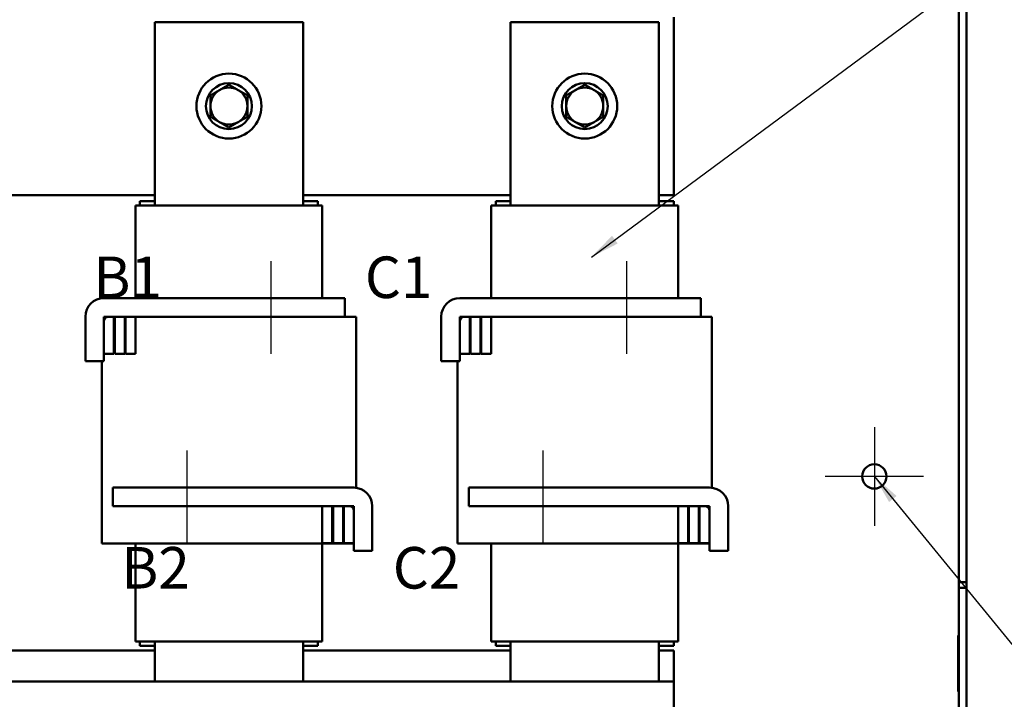
# Model space of a CAD drawing. Units: inches. Extents: x 0.05 to 2.15, y 0.02 to 1.67.
# Drawn here: x 1.03 to 1.36, y 0.76 to 0.99 of the extents above; entities that cross this region are included whole.
import ezdxf

# ---------------------------------------------------------------- set-up
doc = ezdxf.new("R2010")
doc.units = ezdxf.units.IN
doc.header["$LTSCALE"] = 0.1
doc.header["$MEASUREMENT"] = 0
doc.linetypes.add('CHAIN', pattern=[0.7087, 0.4724, -0.0591, 0.1181, -0.0591])
for name, color, linetype, lineweight in [('Center Mark (ANSI)', 7, 'Continuous', 25), ('Centerline (ANSI)', 7, 'Continuous', 25), ('Symbol (ANSI)', 7, 'Continuous', 25), ('Visible (ANSI)', 7, 'Continuous', 50)]:
    doc.layers.add(name, color=color, linetype=linetype, lineweight=lineweight)
doc.styles.add('Note Text (ANSI)', font='tahoma.ttf')
doc.dimstyles.new('Default (ANSI)$7', dxfattribs={"dimscale": 0.1, "dimtxt": 0.14, "dimasz": 0.098425, "dimexe": 0.125, "dimexo": 0.0625, "dimgap": 0.031496, "dimtad": 0, "dimtih": 1, "dimtoh": 1, "dimrnd": 1e-08, "dimzin": 0, "dimdsep": 46, "dimtxsty": 'Note Text (ANSI)', "dimcen": 0.09, "dimdle": 0.393701, "dimclrd": 256, "dimclre": 256, "dimclrt": 256, "dimadec": 0, "dimazin": 1, "dimtfac": 0.857143, "dimtofl": 0, "dimtmove": 0, "dimatfit": 3, "dimfxl": 1, "dimtolj": 1, "dimtzin": 4, "dimlwd": -1, "dimlwe": -1, "dimarcsym": 0})

msp = doc.modelspace()

# ---------------------------------------------------------------- linework, layer by layer
at = {"layer": 'Center Mark (ANSI)', "linetype": 'CHAIN', "ltscale": 0.184334}
for p, q in [((1.32099, 0.84845), (1.32099, 0.81525)), ((1.33759, 0.83185), (1.30439, 0.83185))]:
    msp.add_line(p, q, dxfattribs=at)
at = {"layer": 'Centerline (ANSI)', "linetype": 'CHAIN', "ltscale": 0.173502}
for p, q in [((1.11745, 0.90445), (1.11745, 0.8732)), ((1.23745, 0.90445), (1.23745, 0.8732)), ((1.0892, 0.84057), (1.0892, 0.80932)), ((1.2092, 0.84057), (1.2092, 0.80932))]:
    msp.add_line(p, q, dxfattribs=at)
at = {"layer": 'Visible (ANSI)'}
for p, q in [((1.34951, 1.07665), (1.34951, 0.79618)), ((1.35211, 1.07665), (1.35211, 0.79618)), ((1.25333, 0.9867), (1.25333, 0.9267)), ((1.07833, 0.98495), (1.07833, 0.9232)), ((1.12833, 0.98495), (1.07833, 0.98495)), ((1.12833, 0.9232), (1.12833, 0.98495)), ((1.19833, 0.98495), (1.19833, 0.9232)), ((1.24833, 0.98495), (1.19833, 0.98495)), ((1.24833, 0.9232), (1.24833, 0.98495)), ((1.07833, 0.9267), (1.00833, 0.9267)), ((1.19833, 0.9267), (1.12833, 0.9267)), ((1.25333, 0.9267), (1.24833, 0.9267)), ((1.07253, 0.9232), (1.07183, 0.9232)), ((1.07183, 0.89195), (1.07183, 0.9232)), ((1.07253, 0.9232), (1.07753, 0.9232)), ((1.07333, 0.9247), (1.07333, 0.9232)), ((1.07833, 0.9247), (1.07333, 0.9247)), ((1.07833, 0.9232), (1.07753, 0.9232)), ((1.07833, 0.9232), (1.12833, 0.9232)), ((1.13333, 0.9247), (1.12833, 0.9247)), ((1.12912, 0.9232), (1.12833, 0.9232)), ((1.12912, 0.9232), (1.13412, 0.9232)), ((1.13333, 0.9247), (1.13333, 0.9232)), ((1.13483, 0.9232), (1.13412, 0.9232)), ((1.13483, 0.89195), (1.13483, 0.9232)), ((1.19253, 0.9232), (1.19183, 0.9232)), ((1.19183, 0.89195), (1.19183, 0.9232)), ((1.19253, 0.9232), (1.19753, 0.9232)), ((1.19333, 0.9247), (1.19333, 0.9232)), ((1.19833, 0.9247), (1.19333, 0.9247)), ((1.19833, 0.9232), (1.19753, 0.9232)), ((1.19833, 0.9232), (1.24833, 0.9232)), ((1.25333, 0.9247), (1.24833, 0.9247)), ((1.24912, 0.9232), (1.24833, 0.9232)), ((1.24912, 0.9232), (1.25412, 0.9232)), ((1.25333, 0.9247), (1.25333, 0.9232)), ((1.25483, 0.9232), (1.25412, 0.9232)), ((1.25483, 0.89195), (1.25483, 0.9232)), ((1.0612, 0.89195), (1.14245, 0.89195)), ((1.14245, 0.89195), (1.14245, 0.8857)), ((1.1812, 0.89195), (1.26245, 0.89195)), ((1.26245, 0.89195), (1.26245, 0.8857)), ((1.05495, 0.8707), (1.05495, 0.8857)), ((1.06458, 0.8857), (1.0612, 0.8857)), ((1.0612, 0.8857), (1.0612, 0.8732)), ((1.0612, 0.8842), (1.0612, 0.8707)), ((1.14245, 0.8857), (1.0627, 0.8857)), ((1.06458, 0.8732), (1.06458, 0.8857)), ((1.0682, 0.8857), (1.06483, 0.8857)), ((1.06483, 0.8857), (1.06483, 0.8732)), ((1.0682, 0.8732), (1.0682, 0.8857)), ((1.07183, 0.8857), (1.06845, 0.8857)), ((1.06845, 0.8857), (1.06845, 0.8732)), ((1.07183, 0.8732), (1.07183, 0.8857)), ((1.14245, 0.8857), (1.1462, 0.8857)), ((1.1462, 0.8857), (1.1462, 0.82803)), ((1.17495, 0.8707), (1.17495, 0.8857)), ((1.18458, 0.8857), (1.1812, 0.8857)), ((1.1812, 0.8857), (1.1812, 0.8732)), ((1.1812, 0.8842), (1.1812, 0.8707)), ((1.26245, 0.8857), (1.1827, 0.8857)), ((1.18458, 0.8732), (1.18458, 0.8857)), ((1.1882, 0.8857), (1.18483, 0.8857)), ((1.18483, 0.8857), (1.18483, 0.8732)), ((1.1882, 0.8732), (1.1882, 0.8857)), ((1.19183, 0.8857), (1.18845, 0.8857)), ((1.18845, 0.8857), (1.18845, 0.8732)), ((1.19183, 0.8732), (1.19183, 0.8857)), ((1.26245, 0.8857), (1.2662, 0.8857)), ((1.2662, 0.8857), (1.2662, 0.82803)), ((1.0612, 0.8707), (1.05495, 0.8707)), ((1.06045, 0.8707), (1.06045, 0.8092)), ((1.0612, 0.8732), (1.06458, 0.8732)), ((1.06483, 0.8732), (1.0682, 0.8732)), ((1.06845, 0.8732), (1.07183, 0.8732)), ((1.1812, 0.8707), (1.17495, 0.8707)), ((1.18045, 0.8707), (1.18045, 0.8092)), ((1.1812, 0.8732), (1.18458, 0.8732)), ((1.18483, 0.8732), (1.1882, 0.8732)), ((1.18845, 0.8732), (1.19183, 0.8732)), ((1.0642, 0.82807), (1.14545, 0.82807)), ((1.0642, 0.82182), (1.0642, 0.82807)), ((1.1842, 0.82807), (1.26545, 0.82807)), ((1.1842, 0.82182), (1.1842, 0.82807)), ((1.14395, 0.82182), (1.0642, 0.82182)), ((1.1382, 0.82182), (1.13483, 0.82182)), ((1.13483, 0.82182), (1.13483, 0.80932)), ((1.1382, 0.80932), (1.1382, 0.82182)), ((1.14183, 0.82182), (1.13845, 0.82182)), ((1.13845, 0.82182), (1.13845, 0.80932)), ((1.14183, 0.80932), (1.14183, 0.82182)), ((1.14545, 0.82182), (1.14208, 0.82182)), ((1.14208, 0.82182), (1.14208, 0.80932)), ((1.14545, 0.80932), (1.14545, 0.82182)), ((1.14545, 0.80682), (1.14545, 0.82032)), ((1.1517, 0.82182), (1.1517, 0.80682)), ((1.26395, 0.82182), (1.1842, 0.82182)), ((1.2582, 0.82182), (1.25483, 0.82182)), ((1.25483, 0.82182), (1.25483, 0.80932)), ((1.2582, 0.80932), (1.2582, 0.82182)), ((1.26183, 0.82182), (1.25845, 0.82182)), ((1.25845, 0.82182), (1.25845, 0.80932)), ((1.26183, 0.80932), (1.26183, 0.82182)), ((1.26545, 0.82182), (1.26208, 0.82182)), ((1.26208, 0.82182), (1.26208, 0.80932)), ((1.26545, 0.80932), (1.26545, 0.82182)), ((1.26545, 0.80682), (1.26545, 0.82032)), ((1.2717, 0.82182), (1.2717, 0.80682)), ((1.06045, 0.8092), (1.0665, 0.8092)), ((1.0715, 0.8092), (1.0665, 0.8092)), ((1.0715, 0.8092), (1.07833, 0.8092)), ((1.07183, 0.7762), (1.07183, 0.8092)), ((1.12833, 0.8092), (1.07833, 0.8092)), ((1.12833, 0.8092), (1.13515, 0.8092)), ((1.13483, 0.80932), (1.1382, 0.80932)), ((1.13483, 0.7762), (1.13483, 0.8092)), ((1.14015, 0.8092), (1.13515, 0.8092)), ((1.13845, 0.80932), (1.14183, 0.80932)), ((1.14015, 0.8092), (1.14545, 0.8092)), ((1.14208, 0.80932), (1.14545, 0.80932)), ((1.18045, 0.8092), (1.1865, 0.8092)), ((1.1915, 0.8092), (1.1865, 0.8092)), ((1.1915, 0.8092), (1.19833, 0.8092)), ((1.19183, 0.7762), (1.19183, 0.8092)), ((1.24833, 0.8092), (1.19833, 0.8092)), ((1.24833, 0.8092), (1.25515, 0.8092)), ((1.25483, 0.80932), (1.2582, 0.80932)), ((1.25483, 0.7762), (1.25483, 0.8092)), ((1.26015, 0.8092), (1.25515, 0.8092)), ((1.25845, 0.80932), (1.26183, 0.80932)), ((1.26015, 0.8092), (1.26545, 0.8092)), ((1.26208, 0.80932), (1.26545, 0.80932)), ((1.1517, 0.80682), (1.14545, 0.80682)), ((1.2717, 0.80682), (1.26545, 0.80682)), ((1.34951, 0.79618), (1.34951, 0.79435)), ((1.35211, 0.79618), (1.34951, 0.79618)), ((1.34951, 0.79435), (1.34951, 0.71205)), ((1.35211, 0.79435), (1.34951, 0.79435)), ((1.35211, 0.79435), (1.35211, 0.79618)), ((1.35211, 0.71205), (1.35211, 0.79435)), ((1.34926, 0.77807), (1.34939, 0.7782)), ((1.34926, 0.77789), (1.34926, 0.77807)), ((1.34926, 0.77789), (1.34926, 0.77711)), ((1.34926, 0.77623), (1.34926, 0.77711)), ((1.34939, 0.7782), (1.34939, 0.77798)), ((1.34939, 0.7782), (1.34951, 0.7782)), ((1.34939, 0.7772), (1.34939, 0.77798)), ((1.34939, 0.7772), (1.34939, 0.77614)), ((1.07253, 0.7762), (1.07183, 0.7762)), ((1.07253, 0.7762), (1.07753, 0.7762)), ((1.07333, 0.7762), (1.07333, 0.7747)), ((1.07833, 0.7747), (1.07333, 0.7747)), ((1.07833, 0.7762), (1.07753, 0.7762)), ((1.07833, 0.7762), (1.07833, 0.7627)), ((1.07833, 0.7762), (1.12833, 0.7762)), ((1.12833, 0.7627), (1.12833, 0.7762)), ((1.12912, 0.7762), (1.12833, 0.7762)), ((1.13333, 0.7747), (1.12833, 0.7747)), ((1.12912, 0.7762), (1.13412, 0.7762)), ((1.13333, 0.7762), (1.13333, 0.7747)), ((1.13483, 0.7762), (1.13412, 0.7762)), ((1.19253, 0.7762), (1.19183, 0.7762)), ((1.19253, 0.7762), (1.19753, 0.7762)), ((1.19333, 0.7762), (1.19333, 0.7747)), ((1.19833, 0.7747), (1.19333, 0.7747)), ((1.19833, 0.7762), (1.19753, 0.7762)), ((1.19833, 0.7762), (1.19833, 0.7627)), ((1.19833, 0.7762), (1.24833, 0.7762)), ((1.24833, 0.7627), (1.24833, 0.7762)), ((1.24912, 0.7762), (1.24833, 0.7762)), ((1.25333, 0.7747), (1.24833, 0.7747)), ((1.24912, 0.7762), (1.25412, 0.7762)), ((1.25333, 0.7762), (1.25333, 0.7747)), ((1.25483, 0.7762), (1.25412, 0.7762)), ((1.34926, 0.77623), (1.34926, 0.75961)), ((1.34939, 0.75952), (1.34939, 0.77614)), ((1.00833, 0.7732), (1.07833, 0.7732)), ((1.12833, 0.7732), (1.19833, 0.7732)), ((1.24833, 0.7732), (1.25333, 0.7732)), ((1.25333, 0.7732), (1.25333, 0.7627)), ((0.95333, 0.7627), (1.25333, 0.7627)), ((1.25333, 0.7627), (1.25333, 0.74445)), ((1.34926, 0.75943), (1.34926, 0.75961)), ((1.34926, 0.75943), (1.34939, 0.7593)), ((1.34939, 0.75952), (1.34939, 0.7593)), ((1.34939, 0.7593), (1.34951, 0.7593))]:
    msp.add_line(p, q, dxfattribs=at)
for centre, radius in [((1.10333, 0.9567), 0.01094), ((1.22333, 0.9567), 0.01094), ((1.10333, 0.9567), 0.00775), ((1.22333, 0.9567), 0.00775), ((1.32099, 0.83185), 0.0041)]:
    msp.add_circle(centre, radius, dxfattribs=at)
for centre, radius, start, end in [((1.10333, 0.9567), 0.00625, 60, 120), ((1.22333, 0.9567), 0.00625, 60, 120), ((1.10333, 0.9567), 0.00625, 120, 180), ((1.10333, 0.9567), 0.00625, 0, 60), ((1.22333, 0.9567), 0.00625, 120, 180), ((1.22333, 0.9567), 0.00625, 0, 60), ((1.10333, 0.9567), 0.00625, 180, 240), ((1.10333, 0.9567), 0.00625, 300, 0), ((1.22333, 0.9567), 0.00625, 180, 240), ((1.22333, 0.9567), 0.00625, 300, 0), ((1.10333, 0.9567), 0.00625, 240, 300), ((1.22333, 0.9567), 0.00625, 240, 300), ((1.0612, 0.8857), 0.00625, 90, 180), ((1.1812, 0.8857), 0.00625, 90, 180), ((1.0627, 0.8842), 0.0015, 90, 180), ((1.1827, 0.8842), 0.0015, 90, 180), ((1.14545, 0.82182), 0.00625, 0, 90), ((1.26545, 0.82182), 0.00625, 0, 90), ((1.14395, 0.82032), 0.0015, 0, 90), ((1.26395, 0.82032), 0.0015, 0, 90)]:
    msp.add_arc(centre, radius, start, end, dxfattribs=at)
for points, weights in [([(1.10333, 0.96391), (1.10165, 0.96295), (1.1002, 0.96211)], [1.70791955648, 1.84002759393, 1.84002759393]), ([(1.10645, 0.96211), (1.105, 0.96295), (1.10333, 0.96391)], [1.84002759393, 1.84002759393, 1.70791955648]), ([(1.22333, 0.96391), (1.22165, 0.96295), (1.2202, 0.96211)], [1.70791955648, 1.84002759393, 1.84002759393]), ([(1.22645, 0.96211), (1.225, 0.96295), (1.22333, 0.96391)], [1.84002759393, 1.84002759393, 1.70791955648]), ([(1.1002, 0.96211), (1.09875, 0.96127), (1.09708, 0.9603)], [1.84002759393, 1.84002759393, 1.70791955648]), ([(1.09708, 0.9603), (1.09708, 0.95837), (1.09708, 0.9567)], [1.70791955648, 1.84002759393, 1.84002759393]), ([(1.10958, 0.9603), (1.1079, 0.96127), (1.10645, 0.96211)], [1.70791955648, 1.84002759393, 1.84002759393]), ([(1.10958, 0.9567), (1.10958, 0.95837), (1.10958, 0.9603)], [1.84002759393, 1.84002759393, 1.70791955648]), ([(1.2202, 0.96211), (1.21875, 0.96127), (1.21708, 0.9603)], [1.84002759393, 1.84002759393, 1.70791955648]), ([(1.21708, 0.9603), (1.21708, 0.95837), (1.21708, 0.9567)], [1.70791955648, 1.84002759393, 1.84002759393]), ([(1.22958, 0.9603), (1.2279, 0.96127), (1.22645, 0.96211)], [1.70791955648, 1.84002759393, 1.84002759393]), ([(1.22958, 0.9567), (1.22958, 0.95837), (1.22958, 0.9603)], [1.84002759393, 1.84002759393, 1.70791955648]), ([(1.09708, 0.9567), (1.09708, 0.95502), (1.09708, 0.95309)], [1.84002759393, 1.84002759393, 1.70791955648]), ([(1.10958, 0.95309), (1.10958, 0.95502), (1.10958, 0.9567)], [1.70791955648, 1.84002759393, 1.84002759393]), ([(1.21708, 0.9567), (1.21708, 0.95502), (1.21708, 0.95309)], [1.84002759393, 1.84002759393, 1.70791955648]), ([(1.22958, 0.95309), (1.22958, 0.95502), (1.22958, 0.9567)], [1.70791955648, 1.84002759393, 1.84002759393]), ([(1.09708, 0.95309), (1.09875, 0.95212), (1.1002, 0.95128)], [1.70791955648, 1.84002759393, 1.84002759393]), ([(1.10645, 0.95128), (1.1079, 0.95212), (1.10958, 0.95309)], [1.84002759393, 1.84002759393, 1.70791955648]), ([(1.21708, 0.95309), (1.21875, 0.95212), (1.2202, 0.95128)], [1.70791955648, 1.84002759393, 1.84002759393]), ([(1.22645, 0.95128), (1.2279, 0.95212), (1.22958, 0.95309)], [1.84002759393, 1.84002759393, 1.70791955648]), ([(1.1002, 0.95128), (1.10165, 0.95045), (1.10333, 0.94948)], [1.84002759393, 1.84002759393, 1.70791955648]), ([(1.10333, 0.94948), (1.105, 0.95045), (1.10645, 0.95128)], [1.70791955648, 1.84002759393, 1.84002759393]), ([(1.2202, 0.95128), (1.22165, 0.95045), (1.22333, 0.94948)], [1.84002759393, 1.84002759393, 1.70791955648]), ([(1.22333, 0.94948), (1.225, 0.95045), (1.22645, 0.95128)], [1.70791955648, 1.84002759393, 1.84002759393])]:
    msp.add_rational_spline(points, weights, degree=2, dxfattribs=at)

# ---------------------------------------------------------------- texts
at = {"layer": 'Symbol (ANSI)', "char_height": 0.014, "attachment_point": 1, "style": 'Note Text (ANSI)'}
for s, insert, width in [('\\fTahoma|b0|i0;A1                B1                C1', (0.96692, 0.90598), 0.381248), ('\\fTahoma|b0|i0;A2                B2                C2', (0.97632, 0.80805), 0.3418384)]:
    msp.add_mtext(s, dxfattribs=dict(at, insert=insert, width=width))

# ---------------------------------------------------------------- leaders
at = {"layer": 'Symbol (ANSI)', "annotation_type": 0, "has_hookline": 1, "hookline_direction": 0}
for points, text_width in [([(1.22558, 0.90582), (1.38523, 1.02387), (1.39507, 1.02387)], 0.00602), ([(1.32099, 0.83185), (1.41804, 0.7133), (1.42789, 0.7133)], 0.12241)]:
    msp.add_leader(points, dimstyle='Default (ANSI)$7', override={"dimtad": 0}, dxfattribs=dict(at, text_width=text_width))

doc.saveas('drawing.dxf')
